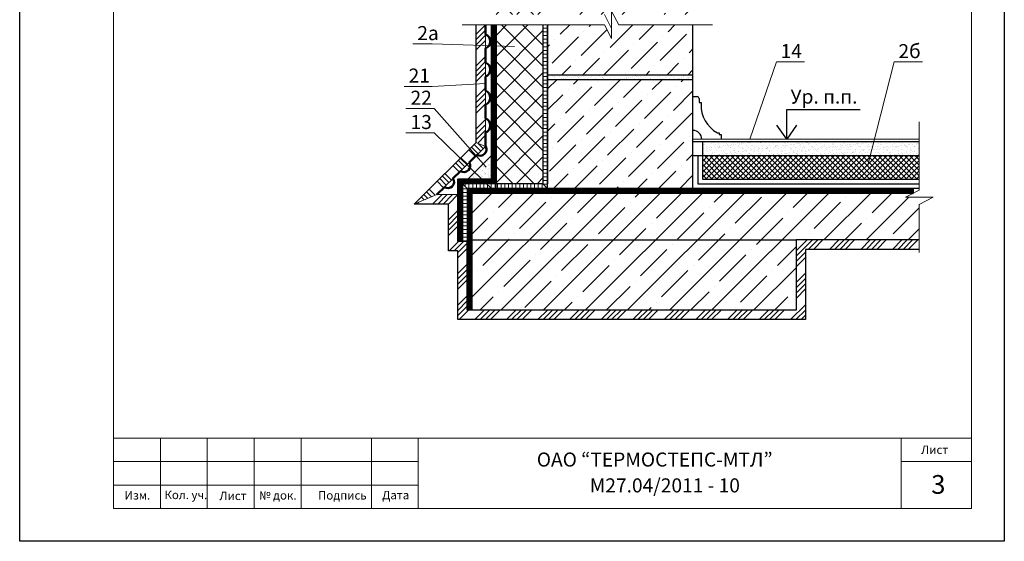
# Model space of a CAD drawing. Units: millimetres. Extents: x -1335 to 241, y -12789 to 4194.
# Drawn here: x -196 to 14, y 3898 to 4009 of the extents above; entities that cross this region are included whole.
import ezdxf

# ---------------------------------------------------------------- set-up
doc = ezdxf.new("R2010")
doc.units = ezdxf.units.MM
doc.linetypes.add('ACAD_ISO03W100', pattern=[30, 12, -18])
doc.layers.get('0').update_dxf_attribs({"plot": 0})
for name, color, linetype, lineweight in [('Вспомогат. линии', 130, 'Continuous', 13), ('вспомогательные линии', 161, 'Continuous', 13), ('Надписи', 180, 'Continuous', 13), ('Стены', 14, 'Continuous', 30), ('Тефонд', 80, 'Continuous', 50), ('Штампы', 7, 'Continuous', 15), ('Штрих', 151, 'Continuous', 9), ('Штрих доски', 31, 'Continuous', 9)]:
    doc.layers.add(name, color=color, linetype=linetype, lineweight=lineweight)
doc.styles.get("Standard").update_dxf_attribs({"font": 'TIMES.TTF'})
doc.dimstyles.new('ISO-25', dxfattribs={"dimtxt": 2.5, "dimasz": 1.5, "dimexe": 0.5, "dimexo": 0.5, "dimgap": 1, "dimtad": 1, "dimlfac": 100, "dimtxsty": 'Standard', "dimblk": 'OBLIQUE', "dimblk1": 'OBLIQUE', "dimblk2": 'OPEN', "dimcen": 1.5, "dimadec": 0, "dimazin": 0, "dimtfac": 1, "dimtmove": 1, "dimatfit": 3, "dimldrblk": 'OPEN30', "dimfxl": 0, "dimarcsym": 0})
pattern_1 = [(45, (-41.454, -98.7763), (-3.367596, 3.367596), []), (45, (-40.3313, -98.7763), (-3.367596, 3.367596), []), (45, (-39.2087, -98.7763), (-3.367596, 3.367596), []), (45, (-38.086, -98.7763), (-3.367596, 3.367596), [])]

# ---------------------------------------------------------------- blocks, each defined once
blk = doc.blocks.new('_Oblique')
at = {"color": 0, "linetype": 'ByBlock', "lineweight": -2}
blk.add_line((-0.5, -0.5), (0.5, 0.5), dxfattribs=at)
blk = doc.blocks.new('_Open')
at = {"color": 0, "linetype": 'ByBlock', "lineweight": -2}
for p, q in [((-1, 0.167), (0, 0)), ((-1, -0.167), (0, 0)), ((0, 0), (-1, 0))]:
    blk.add_line(p, q, dxfattribs=at)

msp = doc.modelspace()

# ---------------------------------------------------------------- hatches: boundary and pattern name
at = {"layer": 'Штрих'}
h = msp.add_hatch(dxfattribs=at)
h.set_pattern_fill('ANSI36', color=0, style=0)
h.set_pattern_definition([(45, (-2069.1368, 3400.91), (1.683798, 6.173926), [7.9375, -1.5875, 0, -1.5875])])
h.paths.add_polyline_path([(-52.80221, 4063.6168), (-52.80221, 4069.14094), (-83.80221, 4069.14094), (-83.80221, 4063.6168), (-71.70381, 4063.6168), (-70.16182, 4060.6748), (-70.16182, 4061.42713), (-70.16182, 4064.36913), (-70.16182, 4066.5588), (-68.61984, 4063.6168)])
h.paths.add_polyline_path([(-70.16182, 4058.48514), (-71.70381, 4061.42713), (-83.80221, 4061.42713), (-83.80221, 4045.87491), (-52.80221, 4045.87491), (-52.80221, 4061.42713), (-68.61984, 4061.42713), (-70.16182, 4064.36913), (-70.16182, 4061.42713)])
h.paths.add_polyline_path([(-52.80221, 4021.60888), (-52.80221, 4044.87491), (-83.80221, 4044.87491), (-83.80221, 4021.60888)])
h.paths.add_polyline_path([(-70.16182, 4013.12104), (-68.61984, 4010.17904), (-52.80221, 4010.17904), (-52.80221, 4020.60888), (-83.80221, 4020.60888), (-83.80221, 4010.17904), (-71.70381, 4010.17904), (-70.16182, 4007.23704), (-70.16182, 4010.17904)])
h.paths.add_polyline_path([(-70.16182, 4005.04737), (-71.70381, 4007.98937), (-83.80221, 4007.98937), (-83.80221, 3997.34286), (-52.80221, 3997.34286), (-52.80221, 4007.98937), (-68.61984, 4007.98937), (-70.16182, 4010.93137), (-70.16182, 4010.17904), (-70.16182, 4007.23704)])
h.paths.add_polyline_path([(-83.80221, 3996.34286), (-83.80221, 3973.07683), (-52.80221, 3973.07683), (-52.80221, 3977.07683), (-52.80221, 3996.34286)])
h = msp.add_hatch(dxfattribs=at)
h.set_pattern_fill('AR-SAND', color=0, scale=0.025, style=0)
h.set_pattern_definition([(37.5, (-2069.1368, 3400.9101), (-0.0400008, 1.2235331), [0, -0.9652, 0, -1.0795, 0, -1.031875]), (7.5, (-2069.1368, 3400.91), (1.1238082, 1.7920628), [0, -0.5207, 0, -0.86995, 0, -0.333375]), (327.5, (-2069.9179, 3400.9101), (1.9774809, 0.00359296), [0, -0.3175, 0, -1.143, 0, -1.49225]), (317.5, (-2069.9179, 3400.91), (1.9088911, 0.5573233), [0, -0.15875, 0, -0.7493, 0, -0.85725])])
h.paths.add_polyline_path([(-52.80221, 4021.60888), (-83.80221, 4021.60888), (-83.80221, 4020.60888), (-52.80221, 4020.60888)])
h.paths.add_polyline_path([(-52.80221, 3997.34286), (-83.80221, 3997.34286), (-83.80221, 3996.34286), (-52.80221, 3996.34286)])
at = {"layer": 'Штрих доски', "ltscale": 100}
h = msp.add_hatch(dxfattribs=at)
h.set_pattern_fill('ANSI37', color=0, style=0)
h.set_pattern_definition([(45, (-41.4538, -98.7763), (-2.245064, 2.245064), []), (135, (-41.4538, -98.7763), (-2.245064, -2.245064), [])])
h.paths.add_polyline_path([(-85.80221, 4061.42713), (-94.80221, 4061.42713), (-94.80221, 4056.03278), (-86.80221, 4056.03278), (-86.80221, 4056.59774), (-85.80221, 4056.59774)])
h.paths.add_polyline_path([(-86.80221, 4056.03278), (-94.80221, 4056.03278), (-94.80221, 4054.14776), (-86.80221, 4054.14776)])
h.paths.add_polyline_path([(-86.80221, 4054.14776), (-94.80221, 4054.14776), (-94.80221, 4048.28623), (-86.80221, 4048.28623)])
h.paths.add_polyline_path([(-85.80221, 4041.70625), (-85.80221, 4047.28623), (-94.80221, 4047.28623), (-94.80221, 4017.57486), (-84.80221, 4016.24386), (-84.80221, 4039.21926)])
h.paths.add_polyline_path([(-84.80221, 4016.24386), (-94.80221, 4017.57486), (-94.80221, 4010.17904), (-84.80221, 4010.17904)])
h.paths.add_polyline_path([(-84.80221, 4007.98937), (-94.80221, 4007.98937), (-94.80221, 3974.07683), (-84.80221, 3974.07683)])
h = msp.add_hatch(dxfattribs=at)
h.set_pattern_fill('ANSI34', color=0, scale=0.25, style=0)
h.set_pattern_definition(pattern_1)
h.paths.add_polyline_path([(-97.03551, 4007.98937), (-99.03551, 4007.98937), (-99.03551, 4003.53096), (-97.03551, 4003.48184)])
h.paths.add_polyline_path([(-97.03551, 4003.48184), (-99.03551, 4003.53096), (-99.03551, 3982.8917), (-97.03551, 3982.05862), (-97.03551, 3993.94314), (-97.03551, 3993.94314), (-97.03551, 3996.93868)])
h = msp.add_hatch(dxfattribs=at)
h.set_pattern_fill('ANSI31', color=0, scale=0.25, angle=135, style=0)
h.set_pattern_definition([(180, (-41.4538, -98.77626), (-2e-16, -0.79375), [])])
h.paths.add_polyline_path([(-83.80221, 4007.98937), (-84.80221, 4007.98937), (-84.80221, 3974.07683), (-83.80221, 3973.07683)])
h = msp.add_hatch(dxfattribs=at)
h.set_pattern_fill('ANSI34', color=0, scale=0.25, angle=90, style=0)
h.set_pattern_definition([(135, (-41.454, -98.7763), (-3.367596, -3.367596), []), (135, (-41.454, -97.6537), (-3.367596, -3.367596), []), (135, (-41.454, -96.531), (-3.367596, -3.367596), []), (135, (-41.454, -95.4087), (-3.367596, -3.367596), [])])
h.paths.add_polyline_path([(-97.03551, 3982.05862), (-99.03551, 3982.8917), (-103.8825, 3978.08303), (-102.16362, 3976.97104)])
h.paths.add_polyline_path([(-102.35795, 3976.78612, 0.001083707), (-102.35314, 3976.78303), (-102.16362, 3976.97104), (-103.8825, 3978.08303), (-112.27875, 3969.75316), (-107.42309, 3971.75316), (-105.79562, 3973.38063, 0.001800829), (-105.788, 3973.37532), (-103.98887, 3975.16023, 0.001439159), (-103.99305, 3975.16636)])
h = msp.add_hatch(dxfattribs=at)
h.set_pattern_fill('AR-SAND', color=0, scale=0.025, style=0)
h.set_pattern_definition([(37.5, (419.8297, -101.3069), (-0.04000078, 1.2235331), [0, -0.9652, 0, -1.0795, 0, -1.031875]), (7.5, (419.8297, -101.3069), (1.1238082, 1.79206275), [0, -0.5207, 0, -0.86995, 0, -0.333375]), (327.5, (419.0487, -101.3069), (1.97748093, 0.00359296), [0, -0.3175, 0, -1.143, 0, -1.49225]), (317.5, (419.0487, -101.3069), (1.9088911, 0.5573233), [0, -0.15875, 0, -0.7493, 0, -0.85725])])
h.paths.add_polyline_path([(-4.54064, 3983.07683), (-50.80221, 3983.07683), (-50.80221, 3980.07683), (-4.54064, 3980.07683)])
h = msp.add_hatch(dxfattribs=at)
h.set_pattern_fill('AR-SAND', color=0, scale=0.025, style=0)
h.set_pattern_definition([(37.5, (-41.4538, -98.7763), (-0.04000078, 1.2235331), [0, -0.9652, 0, -1.0795, 0, -1.031875]), (7.5, (-41.4538, -98.7763), (1.1238082, 1.79206275), [0, -0.5207, 0, -0.86995, 0, -0.333375]), (327.5, (-42.2349, -98.7763), (1.97748093, 0.00359296), [0, -0.3175, 0, -1.143, 0, -1.49225]), (317.5, (-42.2349, -98.7763), (1.9088911, 0.5573233), [0, -0.15875, 0, -0.7493, 0, -0.85725])])
h.paths.add_polyline_path([(-95.80221, 3980.11683), (-100.21112, 3975.70792), (-99.23559, 3975.07683), (-95.80221, 3975.07683)])
h.paths.add_polyline_path([(-100.21112, 3975.70792), (-100.84221, 3975.07683), (-99.23559, 3975.07683)])
h = msp.add_hatch(dxfattribs=at)
h.set_pattern_fill('ANSI37', color=0, scale=0.25, style=0)
h.set_pattern_definition([(45, (419.8297, -101.3069), (-0.561266, 0.561266), []), (135, (419.8297, -101.3069), (-0.561266, -0.561266), [])])
h.paths.add_polyline_path([(-4.54064, 3980.07683), (-50.80221, 3980.07683), (-50.80221, 3975.07683), (-4.54064, 3975.07683)])
h = msp.add_hatch(dxfattribs=at)
h.set_pattern_fill('ANSI31', color=0, scale=0.25, angle=45, style=0)
h.set_pattern_definition([(90, (425.67125, -101.3069), (-0.79375, 2e-16), [])])
h.paths.add_polyline_path([(-94.80221, 3973.07683), (-94.80221, 3974.07683), (-101.96066, 3974.07683), (-100.96066, 3973.07683)])
h = msp.add_hatch(dxfattribs=at)
h.set_pattern_fill('ANSI31', color=0, scale=0.25, angle=135, style=0)
h.set_pattern_definition([(180, (425.67125, -101.3069), (-2e-16, -0.79375), [])])
h.paths.add_polyline_path([(-100.96066, 3973.07683), (-101.96066, 3974.07683), (-101.96066, 3961.77658), (-100.96066, 3961.77658)])
h = msp.add_hatch(dxfattribs=at)
h.set_pattern_fill('ANSI31', color=0, scale=0.25, angle=45, style=0)
h.set_pattern_definition([(90, (419.8297, -101.3069), (-0.79375, 2e-16), [])])
h.paths.add_polyline_path([(-83.80221, 3973.07683), (-84.80221, 3974.07683), (-94.80221, 3974.07683), (-94.80221, 3973.07683)])
h = msp.add_hatch(dxfattribs=at)
h.set_pattern_fill('ANSI34', color=0, scale=0.25, style=0)
h.set_pattern_definition(pattern_1)
h.paths.add_polyline_path([(-28.80221, 3960.07683), (-4.54064, 3960.07683), (-4.54064, 3962.07683), (-30.80221, 3962.07683), (-30.80221, 3947.07683), (-100.96066, 3947.07683), (-100.96066, 3961.77658), (-102.96066, 3961.77658), (-102.96066, 3971.75316), (-107.42309, 3971.75316), (-112.27875, 3969.75316), (-104.96066, 3969.75316), (-104.96066, 3959.77658), (-102.96066, 3959.77658), (-102.96066, 3945.07683), (-28.80221, 3945.07683)])
h = msp.add_hatch(dxfattribs=at)
h.set_pattern_fill('ANSI35', color=0, style=0)
h.set_pattern_definition([(45, (419.83, -101.307), (-4.490128, 4.490128), []), (45, (424.32, -101.307), (-4.490128, 4.490128), [7.9375, -1.5875, 0, -1.5875])])
h.paths.add_polyline_path([(-99.96066, 3972.07683), (-99.96066, 3962.07683), (-4.54064, 3962.07683), (-4.54064, 3969.63589), (-1.59864, 3971.17787), (-7.48264, 3971.17787), (-5.76748, 3972.07683)])
h.paths.add_polyline_path([(-99.96066, 3962.07683), (-99.96066, 3947.07683), (-30.80221, 3947.07683), (-30.80221, 3962.07683)])

# ---------------------------------------------------------------- linework, layer by layer
at = {"color": 0}
for p, q in [((-196.40357, 3897.77466), (-196.40357, 4193.77466)), ((13.59643, 4193.77466), (13.59643, 3897.77466)), ((13.59643, 3897.77466), (-196.40357, 3897.77466))]:
    msp.add_line(p, q, dxfattribs=at)
at = {"color": 0, "ltscale": 100}
msp.add_lwpolyline([(-4.54064, 3960.07683), (-28.80221, 3960.07683), (-28.80221, 3945.07683), (-102.96066, 3945.07683), (-102.96066, 3959.77658), (-104.96066, 3959.77658), (-104.96066, 3969.75316), (-112.27875, 3969.75316), (-99.03551, 3982.8917), (-99.03551, 4007.98937)], dxfattribs=at)
at = {"layer": 'Вспомогат. линии', "color": 0}
for p, q in [((-71.70381, 4010.17904), (-70.16182, 4007.23704)), ((-68.61984, 4007.98937), (-70.16182, 4010.93137)), ((-70.16182, 4010.93137), (-70.16182, 4007.98937)), ((-70.16182, 4007.23704), (-70.16182, 4010.17904)), ((-71.70381, 4007.98937), (-102.03451, 4007.98937)), ((-71.70381, 4007.98937), (-70.16182, 4005.04737)), ((-70.16182, 4005.04737), (-70.16182, 4007.98937)), ((-48.62221, 4007.98937), (-68.61984, 4007.98937)), ((-4.54064, 3987.25465), (-4.54064, 3972.71985)), ((-4.54064, 3972.71985), (-7.48264, 3971.17787)), ((-7.48264, 3971.17787), (-4.54064, 3971.17787)), ((-4.54064, 3969.63589), (-1.59864, 3971.17787)), ((-1.59864, 3971.17787), (-4.54064, 3971.17787)), ((-4.54064, 3969.63589), (-4.54064, 3959.42101))]:
    msp.add_line(p, q, dxfattribs=at)
at = {"layer": 'Вспомогат. линии', "color": 0, "ltscale": 100}
msp.add_lwpolyline([(-97.03551, 4007.98937), (-97.03551, 3982.05862), (-107.42309, 3971.75316)], dxfattribs=at)
at = {"layer": 'вспомогательные линии', "color": 0}
msp.add_line((-52.80221, 3983.57683), (-4.54064, 3983.57683), dxfattribs=at)
at = {"layer": 'Надписи', "color": 0}
for p, q in [((-108.4367, 4003.91), (-112.5806, 4003.91)), ((-90.85717, 4003.33007), (-108.4367, 4003.91)), ((-35.01894, 4000.05695), (-40.68291, 3983.57683)), ((-35.01894, 4000.05695), (-28.98945, 4000.05695)), ((-9.8942, 4000.05695), (-15.55817, 3977.7747)), ((-9.8942, 4000.05695), (-3.86471, 4000.05695)), ((-108.4367, 3994.8376), (-114.43154, 3994.8376)), ((-97.03551, 3995.44091), (-108.4367, 3994.8376)), ((-108.03483, 3990.11517), (-114.02966, 3990.11517)), ((-96.93974, 3977.62251), (-108.03483, 3990.11517)), ((-108.03483, 3984.9294), (-114.02966, 3984.9294)), ((-95.15461, 3972.43674), (-108.03483, 3984.9294))]:
    msp.add_line(p, q, dxfattribs=at)
at = {"layer": 'Стены', "color": 0}
for p, q in [((-95.80221, 3974.07683), (-95.80221, 4007.98937)), ((-83.80221, 3973.07683), (-83.80221, 4007.98937)), ((-52.80221, 3973.07683), (-52.80221, 4007.98937)), ((-83.80221, 3997.34286), (-52.80221, 3997.34286)), ((-83.80221, 3996.34286), (-52.80221, 3996.34286)), ((-52.80221, 3992.67365), (-51.90865, 3992.67365)), ((-51.50865, 3992.27365), (-51.50865, 3991.4064)), ((-51.50865, 3991.4064), (-51.075, 3991.4064)), ((-51.075, 3991.4064), (-51.075, 3991.0485)), ((-47.60192, 3984.96888), (-47.1982, 3984.96888)), ((-47.1982, 3984.96888), (-47.1982, 3984.59227)), ((-47.1982, 3984.59227), (-46.75673, 3984.59227)), ((-46.75673, 3984.59227), (-46.75673, 3983.57683)), ((-52.80221, 3983.07683), (-4.54064, 3983.07683)), ((-52.80221, 3980.07683), (-4.54064, 3980.07683)), ((-99.96066, 3962.07683), (-99.96066, 3972.07683)), ((-99.96066, 3972.07683), (-5.76748, 3972.07683)), ((-100.96066, 3961.77658), (-102.96066, 3961.77658)), ((-99.96066, 3947.07683), (-99.96066, 3962.07683)), ((-99.96066, 3962.07683), (-30.80221, 3962.07683))]:
    msp.add_line(p, q, dxfattribs=at)
at = {"layer": 'Стены', "color": 0, "linetype": 'ACAD_ISO03W100', "ltscale": 0.2, "const_width": 1}
msp.add_lwpolyline([(-95.30221, 4007.98937), (-95.30221, 3974.57683), (-100.96066, 3974.57683), (-102.46066, 3974.57683), (-102.46066, 3961.77658)], dxfattribs=at)
at = {"layer": 'Стены', "color": 0}
for points in [[(-95.80221, 4007.98937), (-95.80221, 3975.07683), (-100.96066, 3975.07683), (-102.96066, 3975.07683), (-102.96066, 3961.77658)], [(-94.80221, 4007.98937), (-94.80221, 3974.07683), (-100.96066, 3974.07683), (-101.96066, 3974.07683), (-101.96066, 3961.77658)], [(-84.80221, 4007.98937), (-84.80221, 3974.07683), (-94.80221, 3974.07683)], [(-83.80221, 4007.98937), (-83.80221, 3974.07683), (-83.80221, 3974.07683)], [(-50.80221, 3983.07683), (-50.80221, 3975.07683), (-4.54064, 3975.07683)], [(-100.84221, 3975.07683), (-95.80221, 3975.07683), (-95.80221, 3980.11683), (-100.84221, 3975.07683)], [(-51.80221, 3980.07683), (-51.80221, 3974.07683), (-4.54064, 3974.07683)], [(-4.54064, 3962.07683), (-30.80221, 3962.07683), (-30.80221, 3947.07683), (-100.96066, 3947.07683), (-100.96066, 3961.77658), (-102.96066, 3961.77658), (-102.96066, 3975.07683)], [(-4.54064, 3973.07683), (-100.96066, 3973.07683), (-100.96066, 3947.07683)], [(-5.76748, 3972.07683), (-99.96066, 3972.07683), (-99.96066, 3947.07683)]]:
    msp.add_lwpolyline(points, dxfattribs=at)
at = {"layer": 'Стены', "color": 0, "linetype": 'ACAD_ISO03W100', "ltscale": 0.25, "const_width": 1}
msp.add_lwpolyline([(-5.76748, 3972.57683), (-100.46066, 3972.57683), (-100.46066, 3947.07683)], dxfattribs=at)
at = {"layer": 'Стены', "color": 0}
msp.add_lwpolyline([(-30.80221, 3972.07683), (-30.80221, 3972.07683)], close=True, dxfattribs=at)
for centre, radius, start, end in [((-51.90865, 3992.27365), 0.4, 0, 90), ((-44.4425, 3990.80559), 6.63695, 177.9025242, 241.5732612), ((-52.80221, 3983.57683), 1.87044, 0, 90)]:
    msp.add_arc(centre, radius, start, end, dxfattribs=at)
at = {"layer": 'Тефонд', "color": 0, "lineweight": 50}
msp.add_lwpolyline([(-97.03551, 4007.98937), (-97.03551, 4005.94314, -0.665688418), (-97.03551, 4002.93868), (-97.03551, 3999.94314, -0.665688418), (-97.03551, 3996.93868), (-97.03551, 3993.94314, -0.665687997), (-97.03551, 3990.93868), (-97.03551, 3988.00088, -0.665688418), (-97.03551, 3984.99642), (-97.03551, 3982.05862, -0.781301157), (-98.87917, 3980.23225), (-100.52731, 3978.59958, -0.804729537), (-102.35795, 3976.78612), (-103.99305, 3975.16636, -0.835649086), (-105.79562, 3973.38063), (-107.42309, 3971.75316)], format="xyb", dxfattribs=at)
at = {"layer": 'Штампы', "color": 0}
for p, q in [((-176.40357, 3904.77466), (-176.40357, 4186.77466)), ((6.59643, 4186.77466), (6.59643, 3904.77466)), ((6.59643, 3904.77466), (-176.40357, 3904.77466))]:
    msp.add_line(p, q, dxfattribs=at)
for points in [[(6.59643, 3919.77466), (-176.40357, 3919.77466)], [(-166.40357, 3919.77466), (-166.40357, 3904.77466)], [(-156.40357, 3919.77466), (-156.40357, 3904.77466)], [(-146.40357, 3919.77466), (-146.40357, 3904.77466)], [(-136.40357, 3919.77466), (-136.40357, 3904.77466)], [(-121.40357, 3919.77466), (-121.40357, 3904.77466)], [(-111.40357, 3919.77466), (-111.40357, 3904.77466)], [(-8.40357, 3919.77466), (-8.40357, 3904.77466)], [(-111.40357, 3914.77466), (-176.40357, 3914.77466)], [(6.59643, 3914.77466), (-8.40357, 3914.77466)], [(-111.40357, 3909.77466), (-176.40357, 3909.77466)]]:
    msp.add_lwpolyline(points, dxfattribs=at)
at = {"layer": 'Штрих доски', "color": 0, "ltscale": 100}
for p, q in [((-94.80221, 3973.07683), (-94.80221, 4007.98937)), ((-97.03551, 3982.05862), (-99.03551, 3982.8917)), ((-107.42309, 3971.75316), (-112.27875, 3969.75316))]:
    msp.add_line(p, q, dxfattribs=at)
for points in [[(-97.03551, 4007.98937), (-97.03551, 3982.05862), (-107.42309, 3971.75316), (-102.96066, 3971.75316), (-102.96066, 3961.77658), (-100.96066, 3961.77658), (-100.96066, 3947.07683), (-30.80221, 3947.07683), (-30.80221, 3962.07683), (-4.54064, 3962.07683)], [(-52.80221, 3983.07683), (-52.80221, 3973.07683), (-4.54064, 3973.07683)], [(-100.96066, 3973.07683), (-101.96066, 3974.07683)], [(-5.76748, 3972.07683), (-5.76748, 3973.07683)]]:
    msp.add_lwpolyline(points, dxfattribs=at)
msp.add_lwpolyline([(-94.80221, 3974.07683), (-84.80221, 3974.07683), (-83.80221, 3973.07683), (-94.80221, 3973.07683)], close=True, dxfattribs=at)

# ---------------------------------------------------------------- texts
at = {"layer": 'Надписи', "color": 0, "linetype": 'Continuous'}
for s, p in [('2а', (-111.60098, 4004.7275)), ('14', (-34.10779, 4000.87446)), ('2б', (-8.98305, 4000.87446)), ('21', (-113.45192, 3995.6551)), ('22', (-113.05004, 3990.93267)), ('Ур. п.п.', (-31.99875, 3991.17531)), ('13', (-113.05004, 3985.7469))]:
    msp.add_text(s, height=3, dxfattribs=at).set_placement(p)
at = {"layer": 'Штампы', "color": 0}
for s, height, p in [('ОАО “ТЕРМОСТЕПС-МТЛ” ', 3, (-86.11642, 3913.72525)), ('Лист', 1.8, (-4.14754, 3916.41251)), ('М27.04/2011 - 10 ', 3, (-74.82343, 3908.2084)), ('3', 4, (-1.98941, 3907.91386)), ('Изм.', 1.8, (-174.04819, 3906.69189)), ('Кол. уч.', 1.8, (-165.53728, 3906.78251)), ('Лист', 1.8, (-153.80121, 3906.58134)), (' № док.', 1.8, (-145.89008, 3906.68153)), ('Подпись', 1.8, (-132.77825, 3906.68502)), ('Дата', 1.8, (-119.09918, 3906.7417))]:
    msp.add_text(s, height=height, dxfattribs=at).set_placement(p)

# ---------------------------------------------------------------- leaders
at = {"layer": 'Надписи', "color": 0}
msp.add_leader([(-32.81241, 3983.57683), (-32.81241, 3989.92876), (-17.15434, 3989.92876)], dimstyle='ISO-25', override={"dimasz": 3, "dimgap": 1, "dimtad": 0, "dimldrblk": 'Open90'}, dxfattribs=at)

doc.saveas('drawing.dxf')
